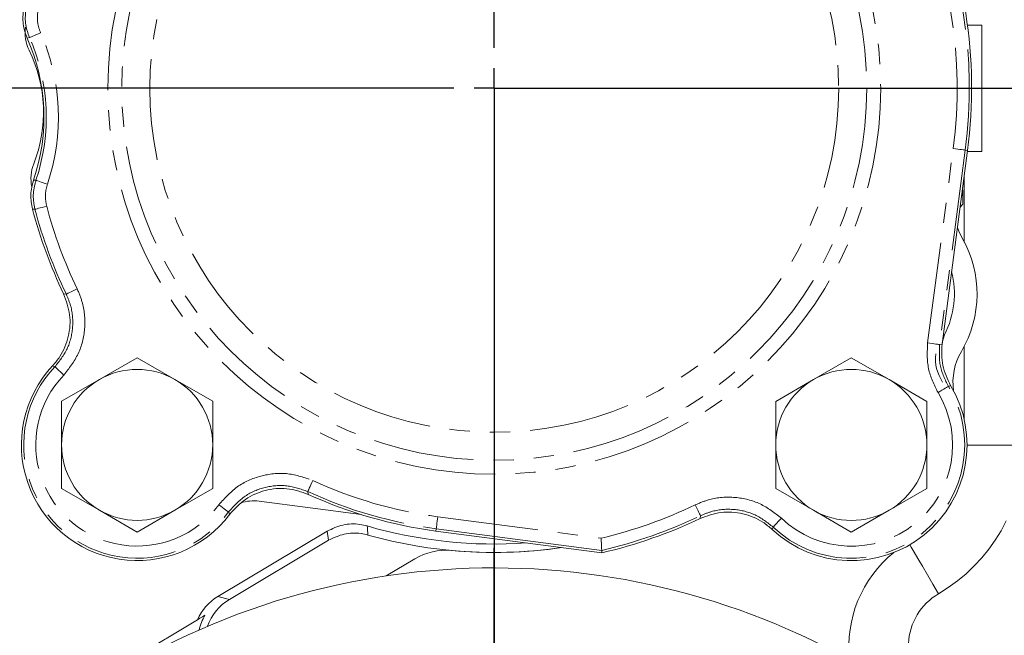
# Model space of a CAD drawing. Units: millimetres. Extents: x 11 to 1180, y 5 to 832.
# Drawn here: x 557 to 619, y 230 to 269 of the extents above; entities that cross this region are included whole.
import ezdxf

# ---------------------------------------------------------------- set-up
doc = ezdxf.new("R2010")
doc.units = ezdxf.units.MM
doc.linetypes.add('PHANTOM', pattern=[12.7, 6.35, -1.27, 1.27, -1.27, 1.27, -1.27])
doc.layers.add('SLD-0', color=7, linetype='Continuous')
doc.styles.add('SLDTEXTSTYLE0', font='TXT', dxfattribs={"width": 0.605})
doc.dimstyles.new('SLDDIMSTYLE0', dxfattribs={"dimtxt": 3, "dimasz": 3, "dimexe": 0, "dimexo": 0.0625, "dimgap": 0.75, "dimtad": 0, "dimdec": 1, "dimlfac": 2, "dimrnd": 1e-09, "dimzin": 4, "dimdsep": 46, "dimtxsty": 'SLDTEXTSTYLE0', "dimsah": 1, "dimcen": 0.09, "dimadec": 0, "dimazin": 0, "dimtfac": 1, "dimtdec": 3, "dimtofl": 0, "dimtmove": 0, "dimatfit": 3, "dimfxl": 1, "dimfrac": 2, "dimtolj": 1, "dimtzin": 12, "dimarcsym": 0})
doc.dimstyles.new('SLDDIMSTYLE2', dxfattribs={"dimtxt": 3, "dimasz": 3, "dimexe": 0, "dimexo": 0.0625, "dimgap": 0.75, "dimtad": 0, "dimdec": 1, "dimlfac": 2, "dimrnd": 1e-09, "dimzin": 12, "dimdsep": 46, "dimtxsty": 'SLDTEXTSTYLE0', "dimsah": 1, "dimcen": 0.09, "dimadec": 0, "dimazin": 0, "dimtfac": 1, "dimtdec": 3, "dimtofl": 0, "dimtmove": 0, "dimatfit": 3, "dimfxl": 1, "dimfrac": 2, "dimtolj": 1, "dimtzin": 12, "dimarcsym": 0})

# ---------------------------------------------------------------- blocks, each defined once
blk = doc.blocks.new('*D16')
at = {"layer": 'SLD-0'}
for p, q in [((588.544, 322.839), (781.215, 322.839)), ((778.04, 322.839), (778.04, 300.329)), ((778.04, 264.339), (778.04, 286.848)), ((727.766, 264.339), (781.215, 264.339))]:
    blk.add_line(p, q, dxfattribs=at)
for points in [[(778.04, 322.839), (777.54, 319.839), (778.54, 319.839)], [(778.04, 264.339), (778.54, 267.339), (777.54, 267.339)]]:
    blk.add_solid(points, dxfattribs=at)
at = {"layer": 'SLD-0', "insert": (776.474, 288.436), "char_height": 3, "attachment_point": 1, "rotation": 90, "style": 'SLDTEXTSTYLE0'}
blk.add_mtext('117.0', dxfattribs=at)
blk = doc.blocks.new('*D20')
at = {"layer": 'SLD-0'}
for p, q in [((587.274, 263.069), (587.274, 87.203)), ((669.822, 185.014), (669.822, 87.203)), ((587.274, 90.378), (621.808, 90.378)), ((669.822, 90.378), (635.289, 90.378))]:
    blk.add_line(p, q, dxfattribs=at)
for points in [[(587.274, 90.378), (590.274, 89.878), (590.274, 90.878)], [(669.822, 90.378), (666.822, 90.878), (666.822, 89.878)]]:
    blk.add_solid(points, dxfattribs=at)
at = {"layer": 'SLD-0', "insert": (623.395, 91.943), "char_height": 3, "attachment_point": 1, "style": 'SLDTEXTSTYLE0'}
blk.add_mtext('165.1', dxfattribs=at)
blk = doc.blocks.new('*D21')
at = {"layer": 'SLD-0'}
for p, q in [((587.274, 263.069), (587.274, 87.203)), ((460.278, 185.286), (460.278, 87.203)), ((460.278, 90.378), (517.036, 90.378)), ((587.274, 90.378), (530.517, 90.378))]:
    blk.add_line(p, q, dxfattribs=at)
for points in [[(460.278, 90.378), (463.278, 89.878), (463.278, 90.878)], [(587.274, 90.378), (584.274, 90.878), (584.274, 89.878)]]:
    blk.add_solid(points, dxfattribs=at)
at = {"layer": 'SLD-0', "insert": (518.623, 91.943), "char_height": 3, "attachment_point": 1, "style": 'SLDTEXTSTYLE0'}
blk.add_mtext('254.0', dxfattribs=at)
blk = doc.blocks.new('*D22')
at = {"layer": 'SLD-0'}
for p, q in [((588.547, 264.347), (763.215, 264.347)), ((760.04, 264.347), (760.04, 232.983)), ((760.04, 188.139), (760.04, 219.502)), ((635.836, 188.139), (763.215, 188.139))]:
    blk.add_line(p, q, dxfattribs=at)
for points in [[(760.04, 264.347), (759.54, 261.347), (760.54, 261.347)], [(760.04, 188.139), (760.54, 191.139), (759.54, 191.139)]]:
    blk.add_solid(points, dxfattribs=at)
at = {"layer": 'SLD-0', "insert": (758.474, 221.09), "char_height": 3, "attachment_point": 1, "rotation": 90, "style": 'SLDTEXTSTYLE0'}
blk.add_mtext('152.4', dxfattribs=at)
blk = doc.blocks.new('*D23')
at = {"layer": 'SLD-0'}
for p, q in [((727.766, 264.339), (781.215, 264.339)), ((778.04, 264.339), (778.04, 198.098)), ((778.04, 118.378), (778.04, 184.618)), ((595.294, 118.378), (781.215, 118.378))]:
    blk.add_line(p, q, dxfattribs=at)
for points in [[(778.04, 264.339), (777.54, 261.339), (778.54, 261.339)], [(778.04, 118.378), (778.54, 121.378), (777.54, 121.378)]]:
    blk.add_solid(points, dxfattribs=at)
at = {"layer": 'SLD-0', "insert": (776.474, 186.205), "char_height": 3, "attachment_point": 1, "rotation": 90, "style": 'SLDTEXTSTYLE0'}
blk.add_mtext('291.9', dxfattribs=at)
blk = doc.blocks.new('SW_CENTERMARKSYMBOL_0')
at = {"layer": 'SLD-0', "color": 0}
blk.add_arc((34.31, -128.04), 132.549, 136.10107, 313.90518, dxfattribs=at)
blk = doc.blocks.new('SW_CENTERMARKSYMBOL_5')
at = {"layer": 'SLD-0', "color": 0}
blk.add_line((0, 2.54), (0, 47.29125), dxfattribs=at)
blk = doc.blocks.new('SW_CENTERMARKSYMBOL_6')
at = {"layer": 'SLD-0', "color": 0}
for p, q in [((0, 2.54), (0, 139.222)), ((0, 0), (0, 1.27)), ((-2.54, 0), (-139.222, 0)), ((0, 0), (-1.27, 0)), ((0, 0), (0, -1.27)), ((0, 0), (1.27, 0)), ((2.54, 0), (139.222, 0)), ((0, -2.54), (0, -139.222))]:
    blk.add_line(p, q, dxfattribs=at)

msp = doc.modelspace()

# ---------------------------------------------------------------- linework, layer by layer
at = {"color": 7, "linetype": 'Continuous', "lineweight": 15}
for p, q in [((617.932054, 268.307545), (617.025337, 268.307542)), ((617.031106, 260.429457), (615.427257, 248.247012)), ((617.023285, 260.370042), (617.93208, 260.370045)), ((616.825403, 254.665358), (616.825403, 258.866981)), ((616.738289, 257.620026), (616.738289, 257.921244)), ((616.559795, 256.84949), (616.73829, 257.038005)), ((615.439818, 248.342423), (615.584471, 248.827994)), ((616.825403, 243.482414), (616.825403, 248.104034)), ((562.450345, 246.014675), (564.82534, 247.385889)), ((564.82534, 247.385889), (567.200343, 246.01469)), ((607.347215, 246.009109), (609.722213, 247.380324)), ((609.722213, 247.380324), (612.097216, 246.009124)), ((560.075349, 244.643461), (562.450345, 246.014675)), ((567.200343, 246.01469), (569.575348, 244.643491)), ((604.97222, 244.637895), (607.347215, 246.009109)), ((612.097216, 246.009124), (614.472221, 244.637925)), ((560.075357, 241.901045), (560.075349, 244.643461)), ((569.575348, 244.643491), (569.575357, 241.901077)), ((604.972229, 241.89548), (604.97222, 244.637895)), ((614.472221, 244.637925), (614.47223, 241.895512)), ((562.450371, 237.787433), (560.075366, 239.158632)), ((569.575367, 239.158664), (567.200371, 237.787448)), ((607.347243, 237.781867), (604.972239, 239.153066)), ((614.472239, 239.153098), (612.097244, 237.781882)), ((572.500474, 238.360055), (578.900887, 237.517424)), ((564.825376, 236.416234), (562.450371, 237.787433)), ((567.200371, 237.787448), (564.825376, 236.416234)), ((609.722246, 236.410668), (607.347243, 237.781867)), ((612.097244, 237.781882), (609.722246, 236.410668)), ((569.898968, 232.359806), (576.769797, 236.471653)), ((594.040022, 235.107481), (583.60797, 236.480888)), ((594.032797, 235.256549), (583.627138, 236.62648)), ((570.628791, 232.176466), (576.845127, 235.896632)), ((594.040022, 235.107481), (594.032797, 235.256549)), ((580.487971, 233.656842), (582.283646, 234.729495)), ((568.616305, 230.898091), (554.718371, 222.580878))]:
    msp.add_line(p, q, dxfattribs=at)
at = {"color": 8, "linetype": 'PHANTOM', "lineweight": 0}
for p, q in [((558.057069, 267.528), (557.908577, 267.500687)), ((614.519746, 248.314744), (616.130291, 260.548051)), ((616.885514, 260.448624), (615.274967, 248.215316)), ((617.031106, 260.429457), (616.885514, 260.448624)), ((558.311374, 258.563641), (558.461721, 258.549797)), ((616.654544, 257.569188), (616.738289, 257.620026)), ((560.203259, 251.396332), (560.374073, 251.379848)), ((615.274967, 248.215316), (615.427257, 248.247012)), ((615.50505, 248.837909), (615.584471, 248.827994)), ((559.658072, 246.815985), (559.506983, 246.869791)), ((615.968532, 245.631411), (615.825773, 245.583864)), ((620.568766, 241.888696), (617.000506, 241.888696)), ((575.552106, 238.964308), (575.585308, 238.787425)), ((570.646268, 237.531811), (570.573765, 237.680504)), ((583.726565, 237.381702), (593.994231, 236.029938)), ((600.226959, 237.273397), (600.243443, 237.444212)), ((576.845127, 235.896632), (576.769797, 236.471653)), ((583.60797, 236.480888), (583.627138, 236.62648)), ((604.807305, 236.728212), (604.753501, 236.577121)), ((569.898968, 232.359806), (570.628791, 232.176466))]:
    msp.add_line(p, q, dxfattribs=at)
at = {"color": 7, "linetype": 'Continuous', "lineweight": 15, "flags": 128}
for points in [[(617.932054, 268.307545), (617.932054, 268.301724), (617.932054, 268.162884), (617.932056, 267.845233), (617.932058, 267.363626), (617.93206, 266.74058), (617.932062, 266.00523), (617.932065, 265.191959), (617.932067, 264.338795)], [(617.932067, 264.338795), (617.932071, 263.485631), (617.932073, 262.67236), (617.932075, 261.93701), (617.932077, 261.313964), (617.932078, 260.832356), (617.93208, 260.514706), (617.93208, 260.375866), (617.93208, 260.370045)], [(616.694952, 254.90493), (616.475162, 255.357999), (616.392759, 255.580721)], [(569.090628, 231.181951), (568.934097, 231.088275), (568.775897, 230.9936), (568.616305, 230.898091)]]:
    msp.add_lwpolyline(points, dxfattribs=at)
at = {"color": 8, "linetype": 'PHANTOM', "lineweight": 0, "flags": 128}
for points in [[(558.754136, 267.835154), (558.620338, 267.776198), (558.49151, 267.719432), (558.372444, 267.666966), (558.267563, 267.620751), (558.180763, 267.582505), (558.115273, 267.553647), (558.073525, 267.535251), (558.057069, 267.528)], [(616.885514, 260.448624), (616.867685, 260.450972), (616.822454, 260.456926), (616.751499, 260.466268), (616.657459, 260.478648), (616.543827, 260.493608), (616.414827, 260.510591), (616.275252, 260.528967), (616.130291, 260.548051)], [(559.183593, 258.306595), (559.045033, 258.353276), (558.911622, 258.398223), (558.788319, 258.439765), (558.679705, 258.476357), (558.589817, 258.506641), (558.521996, 258.52949), (558.478761, 258.544056), (558.461721, 258.549797)], [(559.137191, 256.920973), (558.995818, 256.883665), (558.859698, 256.847745), (558.733893, 256.814546), (558.623073, 256.785302), (558.531362, 256.761099), (558.462162, 256.742839), (558.418051, 256.731198), (558.400665, 256.72661)], [(558.400665, 256.72661), (558.312383, 256.732488), (558.246096, 256.736972)], [(561.060264, 251.710589), (560.928552, 251.647104), (560.801736, 251.58598), (560.684527, 251.529486), (560.581283, 251.479722), (560.495838, 251.438538), (560.43137, 251.407465), (560.390272, 251.387656), (560.374073, 251.379848)], [(615.274967, 248.215316), (615.257139, 248.217663), (615.211909, 248.223617), (615.140953, 248.232959), (615.046914, 248.24534), (614.933281, 248.2603), (614.804282, 248.277284), (614.664706, 248.295659), (614.519746, 248.314744)], [(560.210013, 246.291002), (560.104069, 246.391769), (560.002065, 246.488793), (559.907787, 246.578466), (559.824741, 246.657455), (559.756014, 246.722827), (559.704157, 246.772149), (559.671101, 246.803593), (559.658072, 246.815985)], [(615.825773, 245.583864), (615.810384, 245.574564), (615.771337, 245.550968), (615.710086, 245.513953), (615.628906, 245.464897), (615.530814, 245.40562), (615.419454, 245.338324), (615.298967, 245.265513), (615.173829, 245.189894)], [(575.871533, 239.655837), (575.81022, 239.523101), (575.751186, 239.395298), (575.696625, 239.277178), (575.648563, 239.173129), (575.608788, 239.087019), (575.578777, 239.022048), (575.559647, 238.980632), (575.552106, 238.964308)], [(569.959753, 238.13132), (570.07761, 238.044787), (570.191088, 237.961471), (570.295966, 237.884467), (570.388352, 237.816635), (570.464809, 237.760501), (570.522497, 237.718146), (570.559272, 237.691145), (570.573765, 237.680504)], [(600.243443, 237.444212), (600.235635, 237.46041), (600.215826, 237.501507), (600.184753, 237.565977), (600.143569, 237.651422), (600.093805, 237.754667), (600.037311, 237.871876), (599.976187, 237.998692), (599.912702, 238.130403)], [(583.726565, 237.381702), (583.70748, 237.236742), (583.689105, 237.097166), (583.672122, 236.968167), (583.657162, 236.854534), (583.644781, 236.760495), (583.63544, 236.689539), (583.629485, 236.644309), (583.627138, 236.62648)], [(604.807305, 236.728212), (604.819699, 236.741241), (604.851141, 236.774297), (604.900463, 236.826153), (604.965835, 236.894881), (605.044826, 236.977925), (605.134497, 237.072203), (605.231521, 237.174209), (605.33229, 237.280151)], [(579.283977, 236.796414), (579.297092, 236.654218), (579.337394, 236.227663)], [(615.215193, 232.53707), (614.858626, 233.144341), (614.514747, 233.730003), (614.195791, 234.273219), (613.913107, 234.754661), (613.676754, 235.157195), (613.49514, 235.466502), (613.406009, 235.618304)]]:
    msp.add_lwpolyline(points, dxfattribs=at)
at = {"color": 8, "linetype": 'PHANTOM', "lineweight": 0}
for radius in [24.29417, 23.414288, 21.654524]:
    msp.add_circle((587.276576, 264.346715), radius, dxfattribs=at)
at = {"color": 7, "linetype": 'Continuous', "lineweight": 15}
for centre, radius, start, end in [((587.274267, 264.338696), 138.1125, 16.51384873, 180.00312685), ((587.276576, 264.346715), 30.011281, 352.5, 25.5638829), ((560.31662, 267.856858), 2.54, 172.56716186, 206.05714044), ((546.685522, 262.517259), 12.279719, 341.21830432, 23.94289166), ((550.048407, 262.836033), 8.89, 338.57405733, 26.05714044), ((560.688485, 258.660673), 2.54, 158.57405733, 192.06403591), ((587.276576, 264.346715), 30.011281, 194.68843797, 205.5638829), ((610.515267, 251.384696), 7.112, 329.4854452, 29.66783917), ((610.487369, 251.412711), 5.715, 333.11064435, 14.17720265), ((617.557848, 247.290411), 2.54, 172.5, 214.54092717), ((619.924573, 245.838972), 3.81, 149.4854452, 188.04305415), ((564.825357, 241.901061), 7.278281, 136.94665833, 323.10764044), ((564.825357, 241.901061), 4.75, 60.00018441, 120.00018441), ((609.72223, 241.895496), 4.75, 60.00018441, 120.00018441), ((564.825357, 241.901061), 4.75, 120.00018441, 180.00018441), ((564.825357, 241.901061), 4.75, 0.00018441, 60.00018441), ((609.72223, 241.895496), 4.75, 120.00018441, 180.00018441), ((609.72223, 241.895496), 4.75, 0.00018441, 60.00018441), ((609.72223, 241.895496), 7.278281, 226.94665833, 30.8836627), ((564.825357, 241.901061), 4.75, 180.00018441, 240.00018441), ((564.825357, 241.901061), 4.75, 300.00018441, 0.00018441), ((609.72223, 241.895496), 4.75, 180.00018441, 240.00018441), ((609.72223, 241.895496), 4.75, 300.00018441, 0.00018441), ((572.168937, 235.841785), 2.54, 82.5, 109.21688908), ((587.276576, 264.346715), 28.106281, 245.41980919, 262.5), ((564.825357, 241.901061), 4.75, 240.00018441, 300.00018441), ((609.72223, 241.895496), 4.75, 240.00018441, 300.00018441), ((587.276576, 264.346715), 30.011281, 283.02425236, 295.5638829), ((587.274267, 264.338696), 28.677902, 253.82203006, 274.04156984), ((587.274267, 264.338696), 29.21, 254.2334964, 278.36010309), ((584.237506, 231.458634), 3.81, 84.72320369, 120.85213116), ((587.274267, 264.338696), 29.21, 264.72320369, 278.36010309), ((617.16736, 229.212325), 7.598865, 128.90322276, 186.33663331), ((587.274267, 188.138696), 46.02125, 53.71971953, 186.28028047)]:
    msp.add_arc(centre, radius, start, end, dxfattribs=at)
at = {"color": 8, "linetype": 'PHANTOM', "lineweight": 0}
for centre, radius, start, end in [((587.274267, 264.338696), 137.951604, 16.50743045, 202.98843333), ((587.274267, 264.338696), 136.936223, 16.46657646, 202.53581996), ((587.274267, 264.338696), 126.454575, 16.00630315, 181.17004829), ((587.274267, 264.338696), 123.281509, 15.85144776, 180.00312685), ((587.274267, 264.338696), 123.02108, 15.83838124, 181.20270885), ((587.276576, 264.346715), 29.102692, 352.5, 25.73382516), ((587.276576, 264.346715), 29.864431, 352.5, 25.73382516), ((546.685522, 262.517259), 12.426569, 341.38106286, 23.78013312), ((546.685522, 262.517259), 13.188308, 341.38106286, 23.78013312), ((587.276576, 264.346715), 29.102692, 194.78286134, 205.73382516), ((587.276576, 264.346715), 29.864431, 194.78286134, 205.73382516), ((564.825357, 241.901061), 7.131431, 136.43383288, 323.71338827), ((564.825357, 241.901061), 6.369692, 136.43383288, 323.71338827), ((609.72223, 241.895496), 7.131431, 226.43383288, 31.14454103), ((609.72223, 241.895496), 6.369692, 226.43383288, 31.14454103), ((609.724267, 241.888696), 10.844498, 300.41986802, 0), ((587.276576, 264.346715), 27.197692, 245.20715962, 262.5), ((587.276576, 264.346715), 27.959431, 245.20715962, 262.5), ((587.276576, 264.346715), 29.102692, 283.34570021, 295.73382516), ((587.276576, 264.346715), 29.864431, 283.07519935, 295.73382516), ((617.16736, 229.212325), 3.855502, 120.41986802, 233.95314122)]:
    msp.add_arc(centre, radius, start, end, dxfattribs=at)
at = {"color": 7, "linetype": 'Continuous', "lineweight": 15}
for centre, start_param, end_param in [((571.531811, 229.635589), 2.356537107, 2.978949534), ((572.261635, 229.452248), 2.356537107, 3.056010911), ((571.82374, 229.562253), 2.852549433, 3.167826977)]:
    msp.add_ellipse(centre, major_axis=(3.081433, -0.774094), ratio=0.999315002, start_param=start_param, end_param=end_param, dxfattribs=at)
for points, knots in [([(557.908577, 267.500687), (557.803833, 267.793895), (557.59394, 268.381443), (557.65077, 269.0028), (557.679241, 269.314078)], [0, 0, 0, 0, 0.4990352931, 1, 1, 1, 1]), ([(558.246096, 256.736972), (558.189992, 257.042049), (558.077154, 257.655638), (558.23301, 258.259846), (558.311374, 258.563641)], [0, 0, 0, 0, 0.4972008039, 1, 1, 1, 1]), ([(616.73829, 257.038005), (616.738291, 257.148557), (616.738291, 257.354058), (616.738289, 257.535973), (616.738289, 257.620026)], [0, 0, 0, 0, 0.537957607, 1, 1, 1, 1]), ([(560.203259, 251.396332), (560.360109, 250.96458), (560.673812, 250.101074), (560.56344, 248.705663), (560.122165, 247.605894), (559.668352, 247.062879), (559.506983, 246.869791)], [0, 0, 0, 0, 0.281567375, 0.563137326, 0.844657993, 1, 1, 1, 1]), ([(615.968532, 245.631411), (615.766575, 246.047593), (615.365513, 246.874078), (615.406773, 247.791543), (615.427257, 248.247012)], [0, 0, 0, 0, 0.503556417, 1, 1, 1, 1]), ([(560.075366, 239.158632), (560.075365, 239.387555), (560.075363, 240.297158), (560.075359, 241.214543), (560.075357, 241.901045)], [0, 0, 0, 0, 0.251673549, 1, 1, 1, 1]), ([(569.575357, 241.901077), (569.575358, 241.214574), (569.57536, 240.297189), (569.575365, 239.387586), (569.575367, 239.158664)], [0, 0, 0, 0, 0.748327124, 1, 1, 1, 1]), ([(604.972239, 239.153066), (604.972238, 239.38199), (604.972236, 240.291593), (604.972232, 241.208977), (604.972229, 241.89548)], [0, 0, 0, 0, 0.251673549, 1, 1, 1, 1]), ([(614.47223, 241.895512), (614.472231, 241.209008), (614.472233, 240.291624), (614.472238, 239.382021), (614.472239, 239.153098)], [0, 0, 0, 0, 0.748327124, 1, 1, 1, 1]), ([(570.646268, 237.531811), (570.956644, 237.870667), (571.577398, 238.548384), (572.864545, 239.094145), (574.264148, 239.239301), (575.142156, 238.938996), (575.585308, 238.787425)], [0, 0, 0, 0, 0.248842328, 0.497687839, 0.746470863, 1, 1, 1, 1]), ([(600.226959, 237.273397), (600.658711, 237.430247), (601.522218, 237.74395), (602.917628, 237.633578), (604.017399, 237.192305), (604.560413, 236.738491), (604.753501, 236.577121)], [0, 0, 0, 0, 0.281567484, 0.563137358, 0.8446578, 1, 1, 1, 1]), ([(576.769797, 236.471653), (577.09365, 236.624166), (577.741355, 236.929194), (578.636883, 236.952061), (579.133062, 236.832714), (579.283977, 236.796414)], [0, 0, 0, 0, 0.410322952, 0.820647125, 1, 1, 1, 1]), ([(576.845127, 235.896632), (577.168984, 236.049178), (577.816698, 236.35427), (578.704337, 236.376545), (579.193687, 236.26146), (579.337394, 236.227663)], [0, 0, 0, 0, 0.413946355, 0.827893919, 1, 1, 1, 1]), ([(593.994231, 236.029938), (593.994342, 236.02776), (593.997107, 235.973652), (594.00423, 235.833322), (594.014866, 235.621244), (594.024589, 235.424535), (594.031249, 235.288394), (594.032281, 235.267165), (594.032797, 235.256549)], [0, 0, 0, 0, 0.005535676, 0.137519138, 0.356444567, 0.572023262, 0.785984444, 1, 1, 1, 1])]:
    msp.add_open_spline(points, degree=3, knots=knots, dxfattribs=at)
at = {"color": 8, "linetype": 'PHANTOM', "lineweight": 0}
for points, knots in [([(558.057069, 267.528), (557.953179, 267.821469), (557.7454, 268.408406), (557.803301, 269.028338), (557.832251, 269.338303)], [0, 0, 0, 0, 0.500000323, 1, 1, 1, 1]), ([(558.583274, 269.210985), (558.561262, 268.97541), (558.51724, 268.50426), (558.67517, 268.05819), (558.754136, 267.835154)], [0, 0, 0, 0, 0.499999582, 1, 1, 1, 1]), ([(558.400665, 256.72661), (558.343949, 257.032715), (558.230515, 257.644924), (558.384652, 258.248173), (558.461721, 258.549797)], [0, 0, 0, 0, 0.500000303, 1, 1, 1, 1]), ([(559.183593, 258.306595), (559.125012, 258.077361), (559.007849, 257.618892), (559.094077, 257.153613), (559.137191, 256.920973)], [0, 0, 0, 0, 0.499999657, 1, 1, 1, 1]), ([(559.658072, 246.815985), (559.94073, 247.178122), (560.506039, 247.902386), (560.832218, 249.263516), (560.751766, 250.46257), (560.476065, 251.132146), (560.374073, 251.379848)], [0, 0, 0, 0, 0.278799157, 0.557591039, 0.836335373, 1, 1, 1, 1]), ([(561.060264, 251.710589), (561.181349, 251.416445), (561.508668, 250.621312), (561.604133, 249.197463), (561.216841, 247.581155), (560.545621, 246.721052), (560.210013, 246.291002)], [0, 0, 0, 0, 0.163660379, 0.442407734, 0.721205317, 1, 1, 1, 1]), ([(615.173829, 245.189894), (614.931822, 245.682865), (614.447809, 246.668807), (614.495767, 247.766098), (614.519746, 248.314744)], [0, 0, 0, 0, 0.5000005, 1, 1, 1, 1]), ([(615.274967, 248.215316), (615.254758, 247.753296), (615.21434, 246.829254), (615.621962, 245.998994), (615.825773, 245.583864)], [0, 0, 0, 0, 0.499999008, 1, 1, 1, 1]), ([(569.959753, 238.13132), (570.349154, 238.560579), (571.105579, 239.39443), (572.672644, 240.039656), (574.325481, 240.19414), (575.356184, 239.835271), (575.871533, 239.655837)], [0, 0, 0, 0, 0.261226925, 0.507443347, 0.753723115, 1, 1, 1, 1]), ([(575.552106, 238.964308), (575.118121, 239.115464), (574.250166, 239.417769), (572.858253, 239.287733), (571.538597, 238.744315), (570.901661, 238.042038), (570.573765, 237.680504)], [0, 0, 0, 0, 0.246283046, 0.492556882, 0.73876689, 1, 1, 1, 1]), ([(599.912702, 238.130403), (600.206846, 238.251488), (601.00198, 238.578805), (602.425827, 238.67427), (604.042136, 238.28698), (604.90224, 237.61576), (605.33229, 237.280151)], [0, 0, 0, 0, 0.163660253, 0.44240758, 0.7212049, 1, 1, 1, 1]), ([(604.807305, 236.728212), (604.445169, 237.01087), (603.720906, 237.576179), (602.359775, 237.902359), (601.160721, 237.821903), (600.491145, 237.546204), (600.243443, 237.444212)], [0, 0, 0, 0, 0.278798905, 0.557591036, 0.836335466, 1, 1, 1, 1])]:
    msp.add_open_spline(points, degree=3, knots=knots, dxfattribs=at)

# ---------------------------------------------------------------- block references
at = {"layer": 'SLD-0'}
for name, p in [('SW_CENTERMARKSYMBOL_0', (552.96458, 392.378224)), ('SW_CENTERMARKSYMBOL_6', (587.274267, 264.338696)), ('SW_CENTERMARKSYMBOL_5', (587.274267, 188.138696))]:
    msp.add_blockref(name, p, dxfattribs=at)

# ---------------------------------------------------------------- dimensions: what is measured, and where the dimension line sits
for base, p1, p2, angle, dimstyle, picture, middle in [((778.039913, 264.338696), (587.274267, 322.838696), (726.495871, 264.338696), 90, 'SLDDIMSTYLE0', '*D16', (778.039913, 293.588696)), ((669.822267, 90.377696), (587.274267, 264.338696), (669.822267, 186.284024), 0, 'SLDDIMSTYLE2', '*D20', (628.548267, 90.377696)), ((760.039913, 264.346715), (634.565517, 188.138696), (587.276576, 264.346715), 90, 'SLDDIMSTYLE2', '*D22', (760.039913, 226.242706)), ((778.039913, 264.338696), (594.024317, 118.377696), (726.495871, 264.338696), 90, 'SLDDIMSTYLE2', '*D23', (778.039913, 191.358196))]:
    dim = msp.add_linear_dim(base=base, p1=p1, p2=p2, angle=angle, dimstyle=dimstyle, dxfattribs=at)
    dim.commit()
    dim.dimension.update_dxf_attribs({"geometry": picture, "text_midpoint": middle, "dimtype": 160})
dim = msp.add_linear_dim(base=(460.278267, 90.377696), p1=(587.274267, 264.338696), p2=(460.278267, 186.55587), dimstyle='SLDDIMSTYLE0', dxfattribs=at)
dim.commit()
dim.dimension.update_dxf_attribs({"geometry": '*D21', "text_midpoint": (523.776267, 90.377696), "dimtype": 160})

doc.saveas('drawing.dxf')
